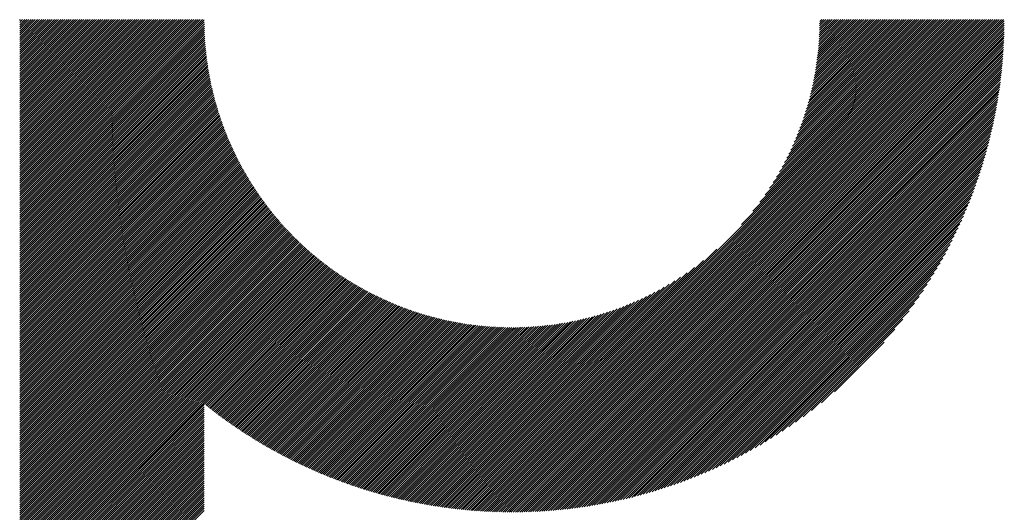
# Model space of a CAD drawing. Units: millimetres. Extents: x -918 to 821, y -755 to 767.
# Drawn here: x -281 to -192, y -603 to -559 of the extents above; entities that cross this region are included whole.
import ezdxf

# ---------------------------------------------------------------- set-up
doc = ezdxf.new("R2010")
doc.units = ezdxf.units.MM
doc.layers.add('CAXA0', color=7, linetype='Continuous', lineweight=70)
doc.layers.add('CAXA5', color=4, linetype='Continuous', lineweight=25)

# ---------------------------------------------------------------- blocks, each defined once
blk = doc.blocks.new('CAXBLOCK6', base_point=(1.997, -119.184))
at = {"layer": 'CAXA0', "color": 0, "linetype": 'Continuous', "lineweight": 25}
for p, q in [((-280.757, -575.201), (-264.234, -558.678)), ((-280.757, -575.01), (-264.425, -558.678)), ((-280.757, -574.819), (-264.616, -558.678)), ((-280.757, -574.627), (-264.807, -558.678)), ((-280.757, -574.436), (-264.999, -558.678)), ((-280.757, -574.245), (-265.19, -558.678)), ((-280.757, -574.054), (-265.381, -558.678)), ((-280.757, -573.863), (-265.572, -558.678)), ((-280.757, -573.671), (-265.764, -558.678)), ((-280.757, -573.48), (-265.955, -558.678)), ((-280.757, -573.289), (-266.146, -558.678)), ((-280.757, -573.098), (-266.337, -558.678)), ((-280.757, -572.906), (-266.529, -558.678)), ((-280.757, -572.715), (-266.72, -558.678)), ((-280.757, -572.524), (-266.911, -558.678)), ((-280.757, -572.333), (-267.102, -558.678)), ((-280.757, -572.141), (-267.294, -558.678)), ((-280.757, -571.95), (-267.485, -558.678)), ((-280.757, -571.759), (-267.676, -558.678)), ((-280.757, -571.568), (-267.867, -558.678)), ((-280.757, -571.376), (-268.059, -558.678)), ((-280.757, -571.185), (-268.25, -558.678)), ((-280.757, -570.994), (-268.441, -558.678)), ((-280.757, -570.803), (-268.632, -558.678)), ((-280.757, -570.611), (-268.823, -558.678)), ((-280.757, -570.42), (-269.015, -558.678)), ((-280.757, -570.229), (-269.206, -558.678)), ((-280.757, -570.038), (-269.397, -558.678)), ((-280.757, -569.847), (-269.588, -558.678)), ((-280.757, -569.655), (-269.78, -558.678)), ((-280.757, -569.464), (-269.971, -558.678)), ((-280.757, -569.273), (-270.162, -558.678)), ((-280.757, -569.082), (-270.353, -558.678)), ((-280.757, -568.89), (-270.545, -558.678)), ((-280.757, -568.699), (-270.736, -558.678)), ((-280.757, -568.508), (-270.927, -558.678)), ((-280.757, -568.317), (-271.118, -558.678)), ((-280.757, -568.125), (-271.31, -558.678)), ((-280.757, -567.934), (-271.501, -558.678)), ((-280.757, -567.743), (-271.692, -558.678)), ((-280.757, -567.552), (-271.883, -558.678)), ((-280.757, -567.36), (-272.075, -558.678)), ((-280.757, -567.169), (-272.266, -558.678)), ((-280.757, -566.978), (-272.457, -558.678)), ((-280.757, -566.787), (-272.648, -558.678)), ((-280.757, -566.595), (-272.839, -558.678)), ((-280.757, -566.404), (-273.031, -558.678)), ((-280.757, -566.213), (-273.222, -558.678)), ((-280.757, -566.022), (-273.413, -558.678)), ((-280.757, -565.831), (-273.604, -558.678)), ((-280.757, -565.639), (-273.796, -558.678)), ((-280.757, -565.448), (-273.987, -558.678)), ((-280.757, -565.257), (-274.178, -558.678)), ((-280.757, -565.066), (-274.369, -558.678)), ((-280.757, -564.874), (-274.561, -558.678)), ((-280.757, -564.683), (-274.752, -558.678)), ((-280.757, -564.492), (-274.943, -558.678)), ((-280.757, -564.301), (-275.134, -558.678)), ((-280.757, -564.109), (-275.326, -558.678)), ((-280.757, -563.918), (-275.517, -558.678)), ((-280.757, -563.727), (-275.708, -558.678)), ((-280.757, -563.536), (-275.899, -558.678)), ((-280.757, -563.344), (-276.091, -558.678)), ((-280.757, -563.153), (-276.282, -558.678)), ((-280.757, -562.962), (-276.473, -558.678)), ((-280.757, -562.771), (-276.664, -558.678)), ((-280.757, -562.579), (-276.855, -558.678)), ((-280.757, -562.388), (-277.047, -558.678)), ((-280.757, -562.197), (-277.238, -558.678)), ((-280.757, -562.006), (-277.429, -558.678)), ((-280.757, -561.814), (-277.62, -558.678)), ((-280.757, -561.623), (-277.812, -558.678)), ((-280.757, -561.432), (-278.003, -558.678)), ((-280.757, -561.241), (-278.194, -558.678)), ((-280.757, -561.05), (-278.385, -558.678)), ((-280.757, -560.858), (-278.577, -558.678)), ((-280.757, -560.667), (-278.768, -558.678)), ((-280.757, -560.476), (-278.959, -558.678)), ((-280.757, -560.285), (-279.15, -558.678)), ((-280.757, -560.093), (-279.342, -558.678)), ((-280.757, -559.902), (-279.533, -558.678)), ((-280.757, -559.711), (-279.724, -558.678)), ((-280.757, -559.52), (-279.915, -558.678)), ((-280.757, -559.328), (-280.107, -558.678)), ((-280.757, -559.137), (-280.298, -558.678)), ((-280.757, -558.946), (-280.489, -558.678)), ((-280.757, -558.755), (-280.68, -558.678)), ((-280.757, -575.392), (-264.056, -558.691)), ((-280.757, -575.584), (-264.055, -558.882)), ((-280.757, -575.775), (-264.053, -559.071)), ((-280.757, -575.966), (-264.049, -559.259)), ((-236.22, -598.171), (-196.726, -558.678)), ((-236.22, -598.363), (-196.535, -558.678)), ((-236.22, -598.554), (-196.344, -558.678)), ((-236.22, -598.745), (-196.153, -558.678)), ((-236.22, -598.936), (-195.961, -558.678)), ((-236.22, -599.128), (-195.77, -558.678)), ((-236.22, -599.319), (-195.579, -558.678)), ((-236.22, -599.51), (-195.388, -558.678)), ((-236.22, -599.701), (-195.197, -558.678)), ((-236.22, -599.892), (-195.005, -558.678)), ((-236.22, -600.084), (-194.814, -558.678)), ((-236.22, -600.275), (-194.623, -558.678)), ((-236.22, -600.466), (-194.432, -558.678)), ((-236.22, -600.657), (-194.24, -558.678)), ((-236.22, -600.849), (-194.049, -558.678)), ((-236.22, -601.04), (-193.858, -558.678)), ((-236.22, -601.231), (-193.667, -558.678)), ((-236.22, -601.422), (-193.475, -558.678)), ((-236.22, -601.614), (-193.284, -558.678)), ((-236.22, -601.805), (-193.093, -558.678)), ((-236.22, -601.996), (-192.902, -558.678)), ((-236.22, -602.187), (-192.71, -558.678)), ((-236.22, -602.379), (-192.519, -558.678)), ((-236.22, -602.57), (-192.328, -558.678)), ((-236.22, -602.761), (-192.137, -558.678)), ((-236.22, -602.952), (-191.945, -558.678)), ((-236.22, -603.144), (-191.754, -558.678)), ((-236.1, -603.215), (-191.683, -558.798)), ((-235.908, -603.214), (-191.684, -558.99)), ((-235.715, -603.212), (-191.685, -559.183)), ((-235.521, -603.21), (-191.688, -559.377)), ((-215.451, -577.211), (-196.918, -558.678)), ((-214.429, -575.998), (-197.109, -558.678)), ((-213.805, -575.183), (-197.3, -558.678)), ((-213.328, -574.515), (-197.491, -558.678)), ((-212.934, -573.93), (-197.683, -558.678)), ((-212.596, -573.4), (-197.874, -558.678)), ((-212.298, -572.911), (-198.065, -558.678)), ((-212.031, -572.453), (-198.256, -558.678)), ((-211.79, -572.021), (-198.448, -558.678)), ((-211.57, -571.609), (-198.639, -558.678)), ((-211.367, -571.215), (-198.83, -558.678)), ((-211.18, -570.837), (-199.021, -558.678)), ((-211.006, -570.471), (-199.213, -558.678)), ((-210.843, -570.118), (-199.404, -558.678)), ((-210.691, -569.774), (-199.595, -558.678)), ((-210.549, -569.441), (-199.786, -558.678)), ((-210.415, -569.115), (-199.977, -558.678)), ((-210.289, -568.798), (-200.169, -558.678)), ((-210.17, -568.488), (-200.36, -558.678)), ((-210.058, -568.184), (-200.551, -558.678)), ((-209.952, -567.887), (-200.742, -558.678)), ((-209.851, -567.595), (-200.934, -558.678)), ((-209.756, -567.309), (-201.125, -558.678)), ((-209.666, -567.028), (-201.316, -558.678)), ((-209.58, -566.751), (-201.507, -558.678)), ((-209.499, -566.479), (-201.699, -558.678)), ((-209.423, -566.211), (-201.89, -558.678)), ((-209.35, -565.947), (-202.081, -558.678)), ((-209.281, -565.686), (-202.272, -558.678)), ((-209.215, -565.43), (-202.464, -558.678)), ((-209.153, -565.176), (-202.655, -558.678)), ((-209.094, -564.926), (-202.846, -558.678)), ((-209.039, -564.679), (-203.037, -558.678)), ((-208.986, -564.435), (-203.229, -558.678)), ((-208.936, -564.194), (-203.42, -558.678)), ((-208.889, -563.956), (-203.611, -558.678)), ((-208.845, -563.72), (-203.802, -558.678)), ((-208.803, -563.487), (-203.993, -558.678)), ((-208.763, -563.256), (-204.185, -558.678)), ((-208.726, -563.028), (-204.376, -558.678)), ((-208.691, -562.802), (-204.567, -558.678)), ((-208.659, -562.578), (-204.758, -558.678)), ((-208.628, -562.356), (-204.95, -558.678)), ((-208.6, -562.137), (-205.141, -558.678)), ((-208.573, -561.919), (-205.332, -558.678)), ((-208.549, -561.704), (-205.523, -558.678)), ((-208.526, -561.49), (-205.715, -558.678)), ((-208.506, -561.278), (-205.906, -558.678)), ((-208.487, -561.068), (-206.097, -558.678)), ((-208.47, -560.859), (-206.288, -558.678)), ((-208.454, -560.653), (-206.48, -558.678)), ((-208.44, -560.447), (-206.671, -558.678)), ((-208.428, -560.244), (-206.862, -558.678)), ((-208.417, -560.042), (-207.053, -558.678)), ((-208.408, -559.842), (-207.245, -558.678)), ((-208.401, -559.643), (-207.436, -558.678)), ((-208.395, -559.446), (-207.627, -558.678)), ((-208.39, -559.25), (-207.818, -558.678)), ((-208.387, -559.055), (-208.01, -558.678)), ((-208.385, -558.862), (-208.201, -558.678)), ((-280.757, -576.157), (-264.045, -559.445)), ((-280.757, -576.349), (-264.039, -559.631)), ((-280.757, -576.54), (-264.032, -559.815)), ((-280.757, -576.731), (-264.024, -559.998)), ((-280.757, -576.922), (-264.015, -560.18)), ((-235.326, -603.206), (-191.692, -559.572)), ((-235.131, -603.202), (-191.696, -559.767)), ((-234.934, -603.197), (-191.701, -559.964)), ((-234.737, -603.19), (-191.707, -560.161)), ((-280.757, -577.114), (-264.005, -560.361)), ((-280.757, -577.305), (-263.993, -560.541)), ((-280.757, -577.496), (-263.981, -560.72)), ((-280.757, -577.687), (-263.967, -560.897)), ((-280.757, -577.879), (-263.952, -561.074)), ((-234.539, -603.183), (-191.714, -560.359)), ((-234.339, -603.175), (-191.722, -560.558)), ((-234.139, -603.167), (-191.731, -560.759)), ((-233.938, -603.157), (-191.741, -560.96)), ((-233.736, -603.146), (-191.752, -561.162)), ((-280.757, -578.07), (-263.937, -561.249)), ((-280.757, -578.261), (-263.92, -561.424)), ((-280.757, -578.452), (-263.902, -561.597)), ((-280.757, -578.644), (-263.883, -561.77)), ((-280.757, -578.835), (-263.864, -561.941)), ((-233.533, -603.134), (-191.764, -561.365)), ((-233.329, -603.121), (-191.777, -561.569)), ((-233.124, -603.107), (-191.79, -561.774)), ((-232.918, -603.093), (-191.805, -561.98)), ((-280.757, -579.026), (-263.843, -562.112)), ((-280.757, -579.217), (-263.821, -562.282)), ((-280.757, -579.408), (-263.799, -562.45)), ((-280.757, -579.6), (-263.775, -562.618)), ((-280.757, -579.791), (-263.751, -562.785)), ((-232.711, -603.077), (-191.821, -562.187)), ((-232.502, -603.06), (-191.838, -562.395)), ((-232.293, -603.042), (-191.856, -562.605)), ((-232.083, -603.023), (-191.875, -562.815)), ((-280.757, -579.982), (-263.726, -562.951)), ((-280.757, -580.173), (-263.699, -563.116)), ((-280.757, -580.365), (-263.672, -563.28)), ((-280.757, -580.556), (-263.645, -563.443)), ((-280.757, -580.747), (-263.616, -563.606)), ((-280.757, -580.938), (-263.586, -563.768)), ((-231.871, -603.002), (-191.895, -563.026)), ((-231.659, -602.981), (-191.917, -563.239)), ((-231.445, -602.958), (-191.939, -563.453)), ((-231.23, -602.935), (-191.963, -563.668)), ((-280.757, -581.13), (-263.556, -563.928)), ((-280.757, -581.321), (-263.525, -564.089)), ((-280.757, -581.512), (-263.493, -564.248)), ((-280.757, -581.703), (-263.46, -564.406)), ((-280.757, -581.895), (-263.426, -564.564)), ((-280.757, -582.086), (-263.392, -564.721)), ((-231.014, -602.91), (-191.988, -563.884)), ((-230.797, -602.884), (-192.014, -564.101)), ((-230.578, -602.856), (-192.041, -564.32)), ((-230.358, -602.828), (-192.07, -564.54)), ((-280.757, -582.277), (-263.357, -564.877)), ((-280.757, -582.468), (-263.321, -565.032)), ((-280.757, -582.66), (-263.284, -565.186)), ((-280.757, -582.851), (-263.246, -565.34)), ((-280.757, -583.042), (-263.208, -565.493)), ((-230.137, -602.798), (-192.1, -564.761)), ((-229.914, -602.767), (-192.131, -564.983)), ((-229.691, -602.734), (-192.164, -565.207)), ((-229.465, -602.7), (-192.198, -565.432)), ((-280.757, -583.233), (-263.169, -565.646)), ((-280.757, -583.424), (-263.13, -565.797)), ((-280.757, -583.616), (-263.089, -565.948)), ((-280.757, -583.807), (-263.048, -566.098)), ((-280.757, -583.998), (-263.006, -566.248)), ((-280.757, -584.189), (-262.964, -566.396)), ((-229.239, -602.665), (-192.233, -565.659)), ((-229.011, -602.628), (-192.27, -565.887)), ((-228.781, -602.59), (-192.308, -566.117)), ((-228.55, -602.55), (-192.348, -566.348)), ((-280.757, -584.381), (-262.921, -566.545)), ((-280.757, -584.572), (-262.877, -566.692)), ((-280.757, -584.763), (-262.832, -566.839)), ((-280.757, -584.954), (-262.787, -566.985)), ((-280.757, -585.146), (-262.741, -567.13)), ((-280.757, -585.337), (-262.695, -567.275)), ((-228.318, -602.509), (-192.389, -566.58)), ((-228.084, -602.466), (-192.432, -566.814)), ((-227.848, -602.421), (-192.477, -567.05)), ((-227.611, -602.375), (-192.523, -567.287)), ((-280.757, -585.528), (-262.648, -567.419)), ((-280.757, -585.719), (-262.6, -567.562)), ((-280.757, -585.911), (-262.551, -567.705)), ((-280.757, -586.102), (-262.502, -567.847)), ((-280.757, -586.293), (-262.452, -567.988)), ((-280.757, -586.484), (-262.402, -568.129)), ((-280.757, -586.676), (-262.351, -568.269)), ((-227.372, -602.327), (-192.57, -567.526)), ((-227.131, -602.278), (-192.62, -567.767)), ((-226.888, -602.227), (-192.671, -568.009)), ((-226.644, -602.174), (-192.724, -568.254)), ((-280.757, -586.867), (-262.299, -568.409)), ((-280.757, -587.058), (-262.247, -568.548)), ((-280.757, -587.249), (-262.194, -568.686)), ((-280.757, -587.44), (-262.141, -568.824)), ((-280.757, -587.632), (-262.086, -568.961)), ((-280.757, -587.823), (-262.032, -569.098)), ((-226.398, -602.119), (-192.779, -568.5)), ((-226.15, -602.062), (-192.836, -568.748)), ((-225.9, -602.003), (-192.895, -568.998)), ((-280.757, -588.014), (-261.976, -569.234)), ((-280.757, -588.205), (-261.921, -569.369)), ((-280.757, -588.397), (-261.864, -569.504)), ((-280.757, -588.588), (-261.807, -569.638)), ((-280.757, -588.779), (-261.749, -569.772)), ((-280.757, -588.97), (-261.691, -569.905)), ((-280.757, -589.162), (-261.632, -570.037)), ((-225.648, -601.942), (-192.956, -569.25)), ((-225.394, -601.879), (-193.018, -569.504)), ((-225.137, -601.814), (-193.083, -569.76)), ((-224.879, -601.747), (-193.151, -570.019)), ((-280.757, -589.353), (-261.573, -570.169)), ((-280.757, -589.544), (-261.513, -570.3)), ((-280.757, -589.735), (-261.453, -570.431)), ((-280.757, -589.927), (-261.392, -570.561)), ((-280.757, -590.118), (-261.33, -570.691)), ((-280.757, -590.309), (-261.268, -570.82)), ((-280.757, -590.5), (-261.205, -570.948)), ((-224.618, -601.678), (-193.22, -570.28)), ((-224.355, -601.606), (-193.292, -570.543)), ((-224.09, -601.531), (-193.366, -570.808)), ((-280.757, -590.692), (-261.142, -571.076)), ((-280.757, -590.883), (-261.078, -571.204)), ((-280.757, -591.074), (-261.014, -571.331)), ((-280.757, -591.265), (-260.949, -571.457)), ((-280.757, -591.457), (-260.883, -571.583)), ((-280.757, -591.648), (-260.817, -571.708)), ((-280.757, -591.839), (-260.751, -571.833)), ((-223.822, -601.455), (-193.443, -571.076)), ((-223.551, -601.375), (-193.522, -571.347)), ((-223.278, -601.293), (-193.605, -571.62)), ((-280.757, -592.03), (-260.684, -571.957)), ((-280.757, -592.221), (-260.616, -572.081)), ((-280.757, -592.413), (-260.548, -572.204)), ((-280.757, -592.604), (-260.48, -572.327)), ((-280.757, -592.795), (-260.411, -572.449)), ((-280.757, -592.986), (-260.341, -572.57)), ((-280.757, -593.178), (-260.271, -572.691)), ((-223.002, -601.208), (-193.689, -571.896)), ((-222.723, -601.121), (-193.777, -572.175)), ((-222.441, -601.03), (-193.868, -572.457)), ((-222.156, -600.936), (-193.962, -572.742)), ((-280.757, -593.369), (-260.2, -572.812)), ((-280.757, -593.56), (-260.129, -572.932)), ((-280.757, -593.751), (-260.057, -573.052)), ((-280.757, -593.943), (-259.985, -573.171)), ((-280.757, -594.134), (-259.912, -573.289)), ((-280.757, -594.325), (-259.839, -573.407)), ((-280.757, -594.516), (-259.765, -573.525)), ((-221.867, -600.839), (-194.059, -573.03)), ((-221.576, -600.739), (-194.159, -573.322)), ((-221.281, -600.635), (-194.263, -573.617)), ((-280.757, -594.708), (-259.691, -573.642)), ((-280.757, -594.899), (-259.617, -573.758)), ((-280.757, -595.09), (-259.541, -573.874)), ((-280.757, -595.281), (-259.466, -573.99)), ((-280.757, -595.473), (-259.389, -574.105)), ((-280.757, -595.664), (-259.313, -574.22)), ((-280.757, -595.855), (-259.236, -574.334)), ((-280.757, -596.046), (-259.158, -574.447)), ((-220.982, -600.527), (-194.371, -573.916)), ((-220.679, -600.416), (-194.482, -574.219)), ((-220.372, -600.3), (-194.597, -574.525)), ((-280.757, -596.237), (-259.08, -574.56)), ((-280.757, -596.429), (-259.001, -574.673)), ((-280.757, -596.62), (-258.922, -574.785)), ((-280.757, -596.811), (-258.842, -574.897)), ((-280.757, -597.002), (-258.762, -575.008)), ((-280.757, -597.194), (-258.682, -575.118)), ((-280.757, -597.385), (-258.601, -575.229)), ((-280.757, -597.576), (-258.519, -575.338)), ((-220.061, -600.181), (-194.717, -574.836)), ((-219.746, -600.056), (-194.841, -575.152)), ((-280.757, -597.767), (-258.437, -575.448)), ((-280.757, -597.959), (-258.355, -575.556)), ((-280.757, -598.15), (-258.272, -575.665)), ((-280.757, -598.341), (-258.188, -575.772)), ((-280.757, -598.532), (-258.104, -575.88)), ((-280.757, -598.724), (-258.02, -575.986)), ((-280.757, -598.915), (-257.935, -576.093)), ((-280.757, -599.106), (-257.85, -576.199)), ((-280.757, -599.297), (-257.764, -576.304)), ((-219.426, -599.927), (-194.97, -575.472)), ((-219.101, -599.794), (-195.104, -575.797)), ((-218.77, -599.655), (-195.243, -576.127)), ((-280.757, -599.489), (-257.678, -576.409)), ((-280.757, -599.68), (-257.591, -576.514)), ((-280.757, -599.871), (-257.504, -576.618)), ((-280.757, -600.062), (-257.416, -576.721)), ((-280.757, -600.253), (-257.328, -576.824)), ((-280.757, -600.445), (-257.239, -576.927)), ((-280.757, -600.636), (-257.15, -577.029)), ((-280.757, -600.827), (-257.06, -577.131)), ((-218.434, -599.51), (-195.388, -576.463)), ((-218.093, -599.359), (-195.539, -576.805)), ((-217.744, -599.202), (-195.695, -577.153)), ((-280.757, -601.018), (-256.97, -577.232)), ((-280.757, -601.21), (-256.88, -577.333)), ((-280.757, -601.401), (-256.789, -577.433)), ((-280.757, -601.592), (-256.697, -577.533)), ((-280.757, -601.783), (-256.605, -577.632)), ((-280.757, -601.975), (-256.513, -577.731)), ((-280.757, -602.166), (-256.42, -577.829)), ((-280.757, -602.357), (-256.327, -577.927)), ((-280.757, -602.548), (-256.233, -578.025)), ((-217.389, -599.039), (-195.859, -577.508)), ((-217.027, -598.868), (-196.03, -577.871)), ((-280.757, -602.74), (-256.139, -578.122)), ((-280.757, -602.931), (-256.044, -578.218)), ((-280.757, -603.122), (-255.949, -578.314)), ((-280.757, -603.313), (-255.853, -578.41)), ((-280.757, -603.505), (-255.757, -578.505)), ((-280.757, -603.696), (-255.661, -578.6)), ((-280.757, -603.887), (-255.564, -578.694)), ((-280.757, -604.078), (-255.466, -578.788)), ((-280.757, -604.27), (-255.368, -578.881)), ((-280.757, -604.461), (-255.27, -578.974)), ((-216.657, -598.689), (-196.209, -578.241)), ((-216.279, -598.501), (-196.396, -578.619)), ((-280.757, -604.652), (-255.171, -579.066)), ((-280.757, -604.843), (-255.072, -579.158)), ((-280.757, -605.034), (-254.972, -579.249)), ((-280.757, -605.226), (-254.872, -579.34)), ((-280.757, -605.417), (-254.771, -579.431)), ((-280.757, -605.608), (-254.67, -579.521)), ((-280.757, -605.799), (-254.568, -579.61)), ((-280.757, -605.991), (-254.466, -579.7)), ((-280.757, -606.182), (-254.363, -579.788)), ((-236.22, -597.98), (-217.687, -579.447)), ((-215.891, -598.305), (-196.593, -579.007)), ((-215.493, -598.098), (-196.8, -579.405)), ((-215.084, -597.88), (-197.017, -579.814)), ((-280.757, -606.373), (-254.26, -579.876)), ((-280.757, -606.564), (-254.157, -579.964)), ((-280.757, -606.756), (-254.053, -580.051)), ((-280.757, -606.947), (-253.948, -580.138)), ((-280.757, -607.138), (-253.843, -580.224)), ((-280.757, -607.329), (-253.738, -580.31)), ((-280.757, -607.521), (-253.632, -580.395)), ((-280.757, -607.712), (-253.525, -580.48)), ((-280.757, -607.903), (-253.419, -580.565)), ((-280.757, -608.094), (-253.311, -580.649)), ((-280.757, -608.286), (-253.203, -580.732)), ((-236.22, -597.789), (-218.9, -580.469)), ((-214.663, -597.65), (-197.247, -580.235)), ((-214.227, -597.406), (-197.491, -580.67)), ((-280.757, -608.477), (-253.095, -580.815)), ((-280.757, -608.668), (-252.986, -580.897)), ((-280.757, -608.859), (-252.877, -580.979)), ((-280.757, -609.05), (-252.768, -581.061)), ((-280.757, -609.242), (-252.657, -581.142)), ((-280.757, -609.433), (-252.547, -581.223)), ((-280.757, -609.624), (-252.435, -581.303)), ((-280.757, -609.815), (-252.324, -581.382)), ((-280.757, -610.007), (-252.212, -581.461)), ((-264.027, -593.468), (-252.099, -581.54)), ((-263.92, -593.553), (-251.986, -581.618)), ((-236.22, -597.598), (-219.715, -581.092)), ((-236.22, -597.406), (-220.383, -581.569)), ((-213.777, -597.147), (-197.751, -581.121)), ((-213.309, -596.87), (-198.028, -581.589)), ((-263.814, -593.637), (-251.872, -581.696)), ((-263.707, -593.721), (-251.758, -581.773)), ((-263.599, -593.805), (-251.644, -581.85)), ((-263.492, -593.889), (-251.529, -581.926)), ((-263.384, -593.972), (-251.413, -582.002)), ((-263.276, -594.055), (-251.297, -582.077)), ((-263.167, -594.138), (-251.181, -582.151)), ((-263.058, -594.22), (-251.064, -582.226)), ((-262.949, -594.302), (-250.946, -582.299)), ((-262.84, -594.384), (-250.828, -582.372)), ((-262.73, -594.466), (-250.709, -582.445)), ((-262.62, -594.547), (-250.59, -582.517)), ((-236.22, -597.215), (-220.968, -581.964)), ((-236.22, -597.024), (-221.498, -582.302)), ((-212.82, -596.573), (-198.325, -582.078)), ((-262.51, -594.628), (-250.471, -582.589)), ((-262.399, -594.709), (-250.351, -582.66)), ((-262.288, -594.789), (-250.23, -582.731)), ((-262.177, -594.869), (-250.109, -582.801)), ((-262.065, -594.949), (-249.987, -582.871)), ((-261.954, -595.028), (-249.865, -582.94)), ((-261.841, -595.107), (-249.743, -583.008)), ((-261.729, -595.186), (-249.619, -583.076)), ((-261.616, -595.265), (-249.496, -583.144)), ((-261.503, -595.343), (-249.371, -583.211)), ((-261.39, -595.421), (-249.247, -583.277)), ((-261.276, -595.498), (-249.121, -583.343)), ((-261.162, -595.576), (-248.996, -583.409)), ((-236.22, -596.833), (-221.987, -582.6)), ((-236.22, -596.641), (-222.445, -582.866)), ((-236.22, -596.45), (-222.877, -583.107)), ((-236.22, -596.259), (-223.289, -583.328)), ((-212.307, -596.251), (-198.647, -582.591)), ((-211.766, -595.901), (-198.996, -583.132)), ((-261.048, -595.652), (-248.869, -583.474)), ((-260.934, -595.729), (-248.742, -583.538)), ((-260.819, -595.806), (-248.615, -583.602)), ((-260.703, -595.882), (-248.487, -583.665)), ((-260.588, -595.957), (-248.358, -583.728)), ((-260.472, -596.033), (-248.229, -583.79)), ((-260.356, -596.108), (-248.1, -583.851)), ((-260.24, -596.183), (-247.969, -583.912)), ((-260.123, -596.257), (-247.839, -583.973)), ((-260.006, -596.331), (-247.707, -584.033)), ((-259.889, -596.405), (-247.575, -584.092)), ((-259.771, -596.479), (-247.443, -584.151)), ((-259.653, -596.552), (-247.31, -584.209)), ((-259.535, -596.625), (-247.176, -584.267)), ((-259.416, -596.698), (-247.042, -584.324)), ((-236.22, -596.068), (-223.683, -583.53)), ((-236.22, -595.876), (-224.061, -583.718)), ((-236.22, -595.685), (-224.427, -583.892)), ((-236.22, -595.494), (-224.78, -584.054)), ((-236.22, -595.303), (-225.123, -584.206)), ((-211.19, -595.516), (-199.382, -583.708)), ((-259.297, -596.77), (-246.907, -584.38)), ((-259.178, -596.842), (-246.772, -584.436)), ((-259.058, -596.914), (-246.636, -584.491)), ((-258.938, -596.985), (-246.499, -584.546)), ((-258.818, -597.056), (-246.362, -584.6)), ((-258.698, -597.127), (-246.224, -584.654)), ((-258.577, -597.197), (-246.086, -584.707)), ((-258.456, -597.267), (-245.947, -584.759)), ((-258.334, -597.337), (-245.808, -584.81)), ((-258.212, -597.406), (-245.667, -584.861)), ((-258.09, -597.476), (-245.526, -584.912)), ((-257.968, -597.544), (-245.385, -584.962)), ((-257.845, -597.613), (-245.243, -585.011)), ((-257.722, -597.681), (-245.1, -585.059)), ((-257.598, -597.749), (-244.957, -585.107)), ((-257.475, -597.816), (-244.813, -585.154)), ((-257.35, -597.883), (-244.668, -585.201)), ((-236.22, -595.112), (-225.457, -584.349)), ((-236.22, -594.92), (-225.782, -584.483)), ((-236.22, -594.729), (-226.1, -584.609)), ((-236.22, -594.538), (-226.41, -584.728)), ((-236.22, -594.347), (-226.713, -584.84)), ((-236.22, -594.155), (-227.011, -584.946)), ((-236.22, -593.964), (-227.302, -585.047)), ((-236.22, -593.773), (-227.589, -585.142)), ((-210.569, -595.087), (-199.811, -584.329)), ((-209.889, -594.598), (-200.3, -585.009)), ((-257.226, -597.95), (-244.523, -585.247)), ((-257.101, -598.017), (-244.377, -585.292)), ((-256.976, -598.083), (-244.23, -585.336)), ((-256.851, -598.149), (-244.082, -585.38)), ((-256.725, -598.214), (-243.934, -585.423)), ((-256.599, -598.279), (-243.786, -585.466)), ((-256.472, -598.344), (-243.636, -585.508)), ((-256.346, -598.408), (-243.486, -585.549)), ((-256.219, -598.473), (-243.335, -585.589)), ((-256.091, -598.536), (-243.183, -585.629)), ((-255.963, -598.6), (-243.031, -585.668)), ((-255.835, -598.663), (-242.878, -585.706)), ((-255.707, -598.726), (-242.724, -585.743)), ((-255.578, -598.788), (-242.57, -585.78)), ((-255.449, -598.85), (-242.414, -585.816)), ((-255.319, -598.912), (-242.258, -585.851)), ((-255.189, -598.973), (-242.101, -585.885)), ((-255.059, -599.034), (-241.944, -585.919)), ((-254.929, -599.095), (-241.785, -585.952)), ((-254.798, -599.155), (-241.626, -585.984)), ((-254.667, -599.215), (-241.466, -586.015)), ((-254.535, -599.275), (-241.305, -586.045)), ((-254.403, -599.334), (-241.143, -586.075)), ((-254.271, -599.393), (-240.981, -586.103)), ((-236.22, -593.582), (-227.87, -585.232)), ((-236.22, -593.39), (-228.147, -585.317)), ((-236.22, -593.199), (-228.419, -585.398)), ((-236.22, -593.008), (-228.687, -585.475)), ((-236.22, -592.817), (-228.951, -585.548)), ((-236.22, -592.625), (-229.211, -585.617)), ((-236.22, -592.434), (-229.468, -585.682)), ((-236.22, -592.243), (-229.721, -585.745)), ((-236.22, -592.052), (-229.971, -585.803)), ((-236.22, -591.86), (-230.218, -585.859)), ((-236.22, -591.669), (-230.462, -585.912)), ((-236.22, -591.478), (-230.703, -585.962)), ((-236.22, -591.287), (-230.942, -586.009)), ((-236.22, -591.095), (-231.177, -586.053)), ((-236.22, -590.904), (-231.411, -586.095)), ((-209.125, -594.026), (-200.872, -585.772)), ((-254.138, -599.452), (-240.818, -586.131)), ((-254.005, -599.51), (-240.653, -586.158)), ((-253.872, -599.568), (-240.488, -586.184)), ((-253.738, -599.625), (-240.322, -586.21)), ((-253.604, -599.682), (-240.155, -586.234)), ((-253.469, -599.739), (-239.988, -586.258)), ((-253.334, -599.796), (-239.819, -586.28)), ((-253.199, -599.852), (-239.649, -586.302)), ((-253.064, -599.907), (-239.479, -586.322)), ((-252.928, -599.962), (-239.307, -586.342)), ((-252.791, -600.017), (-239.135, -586.361)), ((-252.655, -600.072), (-238.961, -586.378)), ((-252.517, -600.126), (-238.786, -586.395)), ((-252.38, -600.18), (-238.611, -586.411)), ((-252.242, -600.233), (-238.434, -586.425)), ((-252.104, -600.286), (-238.257, -586.439)), ((-251.965, -600.339), (-238.078, -586.452)), ((-251.826, -600.391), (-237.898, -586.463)), ((-251.687, -600.443), (-237.717, -586.473)), ((-251.547, -600.495), (-237.535, -586.483)), ((-251.407, -600.546), (-237.352, -586.491)), ((-251.267, -600.596), (-237.168, -586.498)), ((-251.126, -600.647), (-236.982, -586.503)), ((-250.984, -600.697), (-236.795, -586.508)), ((-250.843, -600.746), (-236.608, -586.511)), ((-250.701, -600.795), (-236.418, -586.513)), ((-250.558, -600.844), (-236.228, -586.514)), ((-250.415, -600.892), (-236.22, -586.697)), ((-250.272, -600.94), (-236.22, -586.888)), ((-236.22, -590.713), (-231.641, -586.135)), ((-236.22, -590.522), (-231.87, -586.172)), ((-236.22, -590.331), (-232.096, -586.207)), ((-236.22, -590.139), (-232.32, -586.239)), ((-236.22, -589.948), (-232.541, -586.27)), ((-236.22, -589.757), (-232.761, -586.298)), ((-236.22, -589.566), (-232.979, -586.324)), ((-236.22, -589.374), (-233.194, -586.349)), ((-236.22, -589.183), (-233.408, -586.371)), ((-236.22, -588.992), (-233.62, -586.392)), ((-236.22, -588.801), (-233.83, -586.411)), ((-236.22, -588.609), (-234.039, -586.428)), ((-236.22, -588.418), (-234.245, -586.444)), ((-236.22, -588.227), (-234.45, -586.457)), ((-236.22, -588.036), (-234.654, -586.47)), ((-236.22, -587.844), (-234.856, -586.48)), ((-236.22, -587.653), (-235.056, -586.489)), ((-236.22, -587.462), (-235.255, -586.497)), ((-236.22, -587.271), (-235.452, -586.503)), ((-236.22, -587.079), (-235.648, -586.508)), ((-236.22, -586.888), (-235.843, -586.511)), ((-236.22, -586.697), (-236.036, -586.513)), ((-208.227, -593.319), (-201.579, -586.671)), ((-250.128, -600.988), (-236.22, -587.079)), ((-249.984, -601.035), (-236.22, -587.271)), ((-249.839, -601.082), (-236.22, -587.462)), ((-249.694, -601.128), (-236.22, -587.653)), ((-249.549, -601.174), (-236.22, -587.844)), ((-207.055, -592.338), (-202.56, -587.843)), ((-249.403, -601.219), (-236.22, -588.036)), ((-249.257, -601.264), (-236.22, -588.227)), ((-249.11, -601.309), (-236.22, -588.418)), ((-248.963, -601.353), (-236.22, -588.609)), ((-248.816, -601.397), (-236.22, -588.801)), ((-248.668, -601.44), (-236.22, -588.992)), ((-248.52, -601.483), (-236.22, -589.183)), ((-248.371, -601.525), (-236.22, -589.374)), ((-248.222, -601.568), (-236.22, -589.566)), ((-248.072, -601.609), (-236.22, -589.757)), ((-247.922, -601.65), (-236.22, -589.948)), ((-247.771, -601.691), (-236.22, -590.139)), ((-247.62, -601.731), (-236.22, -590.331)), ((-247.469, -601.771), (-236.22, -590.522)), ((-247.317, -601.81), (-236.22, -590.713)), ((-247.165, -601.849), (-236.22, -590.904)), ((-247.012, -601.888), (-236.22, -591.095)), ((-246.859, -601.926), (-236.22, -591.287)), ((-246.705, -601.963), (-236.22, -591.478)), ((-246.551, -602), (-236.22, -591.669)), ((-246.396, -602.037), (-236.22, -591.86)), ((-246.241, -602.073), (-236.22, -592.052)), ((-246.086, -602.109), (-236.22, -592.243)), ((-245.929, -602.144), (-236.22, -592.434)), ((-245.773, -602.179), (-236.22, -592.625)), ((-245.616, -602.213), (-236.22, -592.817)), ((-245.458, -602.246), (-236.22, -593.008)), ((-245.3, -602.28), (-236.22, -593.199)), ((-280.757, -610.198), (-264.056, -593.496)), ((-280.757, -610.389), (-264.056, -593.688)), ((-280.757, -610.58), (-264.056, -593.879)), ((-280.757, -610.772), (-264.056, -594.07)), ((-245.142, -602.312), (-236.22, -593.39)), ((-244.983, -602.345), (-236.22, -593.582)), ((-244.823, -602.376), (-236.22, -593.773)), ((-244.663, -602.407), (-236.22, -593.964)), ((-280.757, -610.963), (-264.056, -594.261)), ((-280.757, -611.154), (-264.056, -594.453)), ((-280.757, -611.345), (-264.056, -594.644)), ((-280.757, -611.537), (-264.056, -594.835)), ((-244.503, -602.438), (-236.22, -594.155)), ((-244.342, -602.468), (-236.22, -594.347)), ((-244.18, -602.498), (-236.22, -594.538)), ((-244.018, -602.527), (-236.22, -594.729)), ((-243.855, -602.556), (-236.22, -594.92)), ((-280.757, -611.728), (-264.056, -595.026)), ((-280.757, -611.919), (-264.056, -595.218)), ((-280.757, -612.11), (-264.056, -595.409)), ((-280.757, -612.302), (-264.056, -595.6)), ((-280.757, -612.493), (-264.056, -595.791)), ((-243.692, -602.584), (-236.22, -595.112)), ((-243.528, -602.611), (-236.22, -595.303)), ((-243.364, -602.638), (-236.22, -595.494)), ((-243.199, -602.665), (-236.22, -595.685)), ((-243.034, -602.691), (-236.22, -595.876)), ((-280.757, -612.684), (-264.056, -595.983)), ((-280.757, -612.875), (-264.056, -596.174)), ((-280.757, -613.067), (-264.056, -596.365)), ((-280.757, -613.258), (-264.056, -596.556)), ((-280.757, -613.449), (-264.056, -596.748)), ((-242.868, -602.716), (-236.22, -596.068)), ((-242.702, -602.741), (-236.22, -596.259)), ((-242.535, -602.765), (-236.22, -596.45)), ((-242.367, -602.789), (-236.22, -596.641)), ((-280.757, -613.64), (-264.056, -596.939)), ((-280.757, -613.831), (-264.056, -597.13)), ((-280.757, -614.023), (-264.056, -597.321)), ((-280.757, -614.214), (-264.056, -597.512)), ((-242.199, -602.812), (-236.22, -596.833)), ((-242.03, -602.834), (-236.22, -597.024)), ((-241.861, -602.856), (-236.22, -597.215)), ((-241.691, -602.878), (-236.22, -597.406)), ((-241.521, -602.899), (-236.22, -597.598)), ((-280.757, -614.405), (-264.056, -597.704)), ((-280.757, -614.596), (-264.056, -597.895)), ((-280.757, -614.788), (-264.056, -598.086)), ((-280.757, -614.979), (-264.056, -598.277)), ((-280.757, -615.17), (-264.056, -598.469)), ((-241.35, -602.919), (-236.22, -597.789)), ((-241.178, -602.938), (-236.22, -597.98)), ((-241.006, -602.957), (-236.22, -598.171)), ((-240.833, -602.976), (-236.22, -598.363)), ((-240.659, -602.993), (-236.22, -598.554)), ((-280.757, -615.361), (-264.056, -598.66)), ((-280.757, -615.553), (-264.056, -598.851)), ((-280.757, -615.744), (-264.056, -599.042)), ((-280.757, -615.935), (-264.056, -599.234)), ((-280.757, -616.126), (-264.056, -599.425)), ((-240.485, -603.01), (-236.22, -598.745)), ((-240.31, -603.027), (-236.22, -598.936)), ((-240.135, -603.043), (-236.22, -599.128)), ((-239.959, -603.058), (-236.22, -599.319)), ((-280.757, -616.318), (-264.056, -599.616)), ((-280.757, -616.509), (-264.056, -599.807)), ((-280.757, -616.7), (-264.056, -599.999)), ((-280.757, -616.891), (-264.056, -600.19)), ((-239.782, -603.072), (-236.22, -599.51)), ((-239.605, -603.086), (-236.22, -599.701)), ((-239.427, -603.1), (-236.22, -599.892)), ((-239.248, -603.112), (-236.22, -600.084)), ((-239.069, -603.124), (-236.22, -600.275)), ((-280.757, -617.083), (-264.056, -600.381)), ((-280.757, -617.274), (-264.056, -600.572)), ((-280.757, -617.465), (-264.056, -600.764)), ((-280.757, -617.656), (-264.056, -600.955)), ((-280.757, -617.847), (-264.056, -601.146)), ((-238.889, -603.135), (-236.22, -600.466)), ((-238.708, -603.146), (-236.22, -600.657)), ((-238.526, -603.155), (-236.22, -600.849)), ((-238.344, -603.164), (-236.22, -601.04)), ((-238.161, -603.173), (-236.22, -601.231)), ((-280.757, -618.039), (-264.056, -601.337)), ((-280.757, -618.23), (-264.056, -601.529)), ((-280.757, -618.421), (-264.056, -601.72)), ((-280.757, -618.612), (-264.056, -601.911)), ((-280.757, -618.804), (-264.056, -602.102)), ((-237.978, -603.18), (-236.22, -601.422)), ((-237.793, -603.187), (-236.22, -601.614)), ((-237.608, -603.194), (-236.22, -601.805)), ((-237.423, -603.199), (-236.22, -601.996)), ((-280.757, -618.995), (-264.056, -602.293)), ((-280.757, -619.186), (-264.056, -602.485)), ((-280.757, -619.377), (-264.056, -602.676)), ((-280.757, -619.569), (-264.056, -602.867)), ((-237.236, -603.204), (-236.22, -602.187)), ((-237.049, -603.207), (-236.22, -602.379)), ((-236.861, -603.211), (-236.22, -602.57)), ((-236.672, -603.213), (-236.22, -602.761)), ((-236.482, -603.214), (-236.22, -602.952)), ((-280.757, -619.76), (-264.056, -603.058)), ((-236.291, -603.215), (-236.22, -603.144))]:
    blk.add_line(p, q, dxfattribs=at)

msp = doc.modelspace()

# ---------------------------------------------------------------- block references
at = {"layer": 'CAXA5', "color": 96, "linetype": 'Continuous', "lineweight": 25}
msp.add_blockref('CAXBLOCK6', (1.997, -119.184), dxfattribs=at)

doc.saveas('drawing.dxf')
